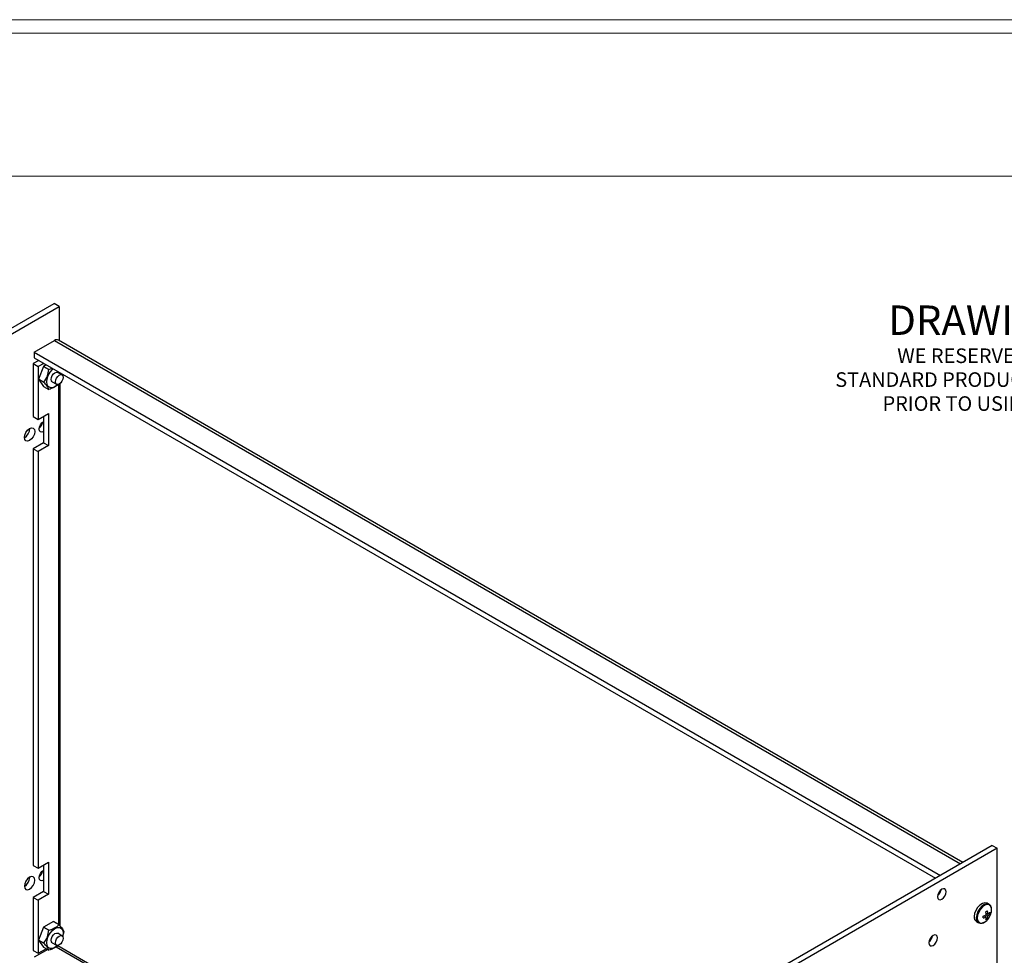
# Paper-space layout 'Sheet1' of a CAD drawing. Units: inches. Extents: x 0.8 to 89.2, y 0.8 to 65.1.
# Drawn here: x 65 to 77.6, y 53.2 to 65.1 of the extents above; entities that cross this region are included whole.
import ezdxf

# ---------------------------------------------------------------- set-up
doc = ezdxf.new("R2010")
doc.units = ezdxf.units.IN
doc.header["$LTSCALE"] = 3
doc.header["$MEASUREMENT"] = 0
doc.styles.add('SLDTEXTSTYLE0', font='TXT', dxfattribs={"width": 0.75})

# ---------------------------------------------------------------- blocks, each defined once
blk = doc.blocks.new('SW_NOTE_0')
at = {"color": 0, "linetype": 'Continuous', "lineweight": 0, "attachment_point": 2, "style": 'SLDTEXTSTYLE0'}
for s, insert, char_height in [('DRAWING FOR REFERENCE', (3.064, 0.483), 0.375), ('WE RESERVE THE RIGHT TO MAKE CHANGES TO OUR', (3.085, -0.064), 0.186), ('STANDARD PRODUCTS. PLEASE CONSULT WITH BUD INDUSTRIES', (3.07, -0.368), 0.186), ('PRIOR TO USING THIS DRAWING FOR DESIGN PURPOSE.', (3.101, -0.673), 0.186)]:
    blk.add_mtext(s, dxfattribs=dict(at, insert=insert, char_height=char_height))

psp = doc.layouts.new('Sheet1')

# ---------------------------------------------------------------- linework, layer by layer
at = {"color": 7, "linetype": 'Continuous', "lineweight": 18}
for p, q in [((0.7538, 65.1339), (89.2107, 65.1339)), ((0.9398, 64.9641), (89.042, 64.9641)), ((0.9398, 63.1422), (89.042, 63.1422))]:
    psp.add_line(p, q, dxfattribs=at)
at = {"color": 7, "linetype": 'Continuous', "lineweight": 25}
for p, q in [((47.1512, 50.9561), (65.4476, 61.5184)), ((65.5113, 61.4817), (65.4476, 61.5184)), ((47.2149, 50.9194), (65.5113, 61.4817)), ((65.5113, 61.4817), (65.5113, 61.0489)), ((65.1959, 60.8991), (65.4526, 61.0473)), ((77.03, 54.3993), (65.5051, 61.0525)), ((65.1959, 60.8991), (65.1959, 60.8256)), ((65.1959, 60.8991), (76.7425, 54.2334)), ((65.2525, 60.793), (65.1832, 60.7529)), ((65.1832, 60.7529), (65.2468, 60.7162)), ((65.1832, 60.7529), (65.1832, 60.0773)), ((65.1959, 60.8256), (76.6789, 54.1966)), ((65.3161, 60.7562), (65.2468, 60.7162)), ((65.349, 60.7372), (65.3155, 60.7179)), ((65.2468, 60.7162), (65.2468, 60.0405)), ((65.3153, 60.7176), (65.2518, 60.5539)), ((65.3832, 60.6783), (65.3153, 60.7176)), ((65.3155, 60.7179), (65.3835, 60.6787)), ((65.3835, 60.6787), (65.4235, 60.6942)), ((65.5486, 60.609), (65.4942, 60.6404)), ((65.562, 60.6142), (65.5577, 60.5977)), ((65.2518, 60.5539), (65.3197, 60.5147)), ((65.2518, 60.5535), (65.2518, 60.5539)), ((65.3197, 60.5143), (65.2518, 60.5535)), ((65.2518, 60.5535), (65.3153, 60.4632)), ((65.3197, 60.5143), (65.3197, 60.5147)), ((65.4252, 60.5209), (65.4796, 60.4895)), ((65.3153, 60.4632), (65.3832, 60.4239)), ((65.2468, 60.0405), (65.379, 60.1168)), ((65.379, 60.1168), (65.379, 59.7086)), ((65.1832, 60.0773), (65.2468, 60.0405)), ((65.3154, 60.0801), (65.3154, 59.7453)), ((65.3154, 59.7453), (65.1832, 59.669)), ((65.3154, 59.7453), (65.379, 59.7086)), ((65.1832, 59.669), (65.2468, 59.6322)), ((65.1832, 59.669), (65.1832, 54.3615)), ((65.379, 59.7086), (65.2468, 59.6322)), ((65.2468, 59.6322), (65.2468, 54.3247)), ((77.4048, 54.6157), (59.1084, 44.0534)), ((77.4048, 54.6157), (77.4684, 54.5789)), ((77.4684, 54.5789), (59.1721, 44.0167)), ((77.4684, 46.0314), (77.4684, 54.5789)), ((65.1832, 54.3615), (65.2468, 54.3247)), ((65.2468, 54.3247), (65.379, 54.4011)), ((65.3154, 54.3643), (65.3154, 54.0295)), ((65.379, 54.4011), (65.379, 53.9928)), ((65.1383, 54.2082), (65.1382, 54.2109)), ((65.3154, 54.0295), (65.1832, 53.9532)), ((65.379, 53.9928), (65.2468, 53.9165)), ((65.3154, 54.0295), (65.379, 53.9928)), ((65.1832, 53.9532), (65.2468, 53.9165)), ((65.1832, 53.9532), (65.1832, 53.2775)), ((65.2468, 53.9165), (65.2468, 53.2408)), ((77.3633, 53.8647), (77.3372, 53.8797)), ((77.3036, 53.7195), (77.3273, 53.7058)), ((77.3242, 53.7552), (77.3479, 53.7415)), ((77.3273, 53.7296), (77.3479, 53.7177)), ((77.3582, 53.7491), (77.3739, 53.74)), ((65.4425, 53.6465), (65.3155, 53.5732)), ((65.5105, 53.6073), (65.4425, 53.6465)), ((65.4428, 53.6465), (65.5108, 53.6072)), ((77.2023, 53.6459), (77.2283, 53.6309)), ((77.3259, 53.6931), (77.3416, 53.6841)), ((65.3153, 53.5728), (65.2518, 53.4092)), ((65.3832, 53.5336), (65.3153, 53.5728)), ((65.3155, 53.5732), (65.3835, 53.5339)), ((65.5486, 53.4642), (65.4942, 53.4957)), ((65.5743, 53.5165), (65.5577, 53.453)), ((65.5743, 53.5169), (65.5743, 53.5165)), ((65.2518, 53.4092), (65.3197, 53.3699)), ((65.2518, 53.4088), (65.2518, 53.4092)), ((65.3197, 53.3696), (65.2518, 53.4088)), ((65.2518, 53.4088), (65.3153, 53.3184)), ((65.3197, 53.3696), (65.3197, 53.3699)), ((65.4252, 53.3762), (65.4796, 53.3447)), ((65.1832, 53.2775), (65.2468, 53.2408)), ((65.3667, 53.2887), (65.1959, 53.1901)), ((65.2468, 53.2408), (65.3483, 53.2994)), ((65.3153, 53.3184), (65.3832, 53.2792))]:
    psp.add_line(p, q, dxfattribs=at)
at = {"color": 8, "linetype": 'Continuous', "lineweight": 25}
for p, q in [((65.4526, 61.0473), (76.9992, 54.3815)), ((65.5035, 60.4881), (65.5035, 53.6114)), ((65.5247, 53.59), (65.5247, 60.5003)), ((65.4949, 53.3384), (70.3436, 50.5393)), ((65.4753, 53.3252), (70.3224, 50.5271))]:
    psp.add_line(p, q, dxfattribs=at)
at = {"color": 7, "linetype": 'Continuous', "lineweight": 25, "flags": 128}
for points in [[(65.4949, 60.4863), (65.4922, 60.4837), (65.4597, 60.459), (65.4271, 60.4461), (65.3977, 60.4465), (65.3744, 60.4599), (65.3595, 60.4852), (65.3543, 60.5198), (65.3595, 60.5604), (65.3744, 60.603), (65.3977, 60.6433), (65.4271, 60.6776), (65.437, 60.6864)], [(65.4252, 60.5209), (65.4252, 60.5209), (65.4146, 60.5331), (65.4109, 60.5525), (65.4146, 60.5762), (65.4252, 60.6006), (65.441, 60.6219), (65.4597, 60.637), (65.4783, 60.6435), (65.4942, 60.6404)], [(65.4653, 60.5211), (65.469, 60.5448), (65.4796, 60.5691), (65.4954, 60.5905), (65.5141, 60.6056), (65.5328, 60.6121), (65.5486, 60.609), (65.5592, 60.5968), (65.5629, 60.5774), (65.5592, 60.5537), (65.5486, 60.5293), (65.5328, 60.5079), (65.5141, 60.4929), (65.4954, 60.4864), (65.4796, 60.4895), (65.469, 60.5016), (65.4653, 60.5211)], [(65.5626, 60.6139), (65.5599, 60.6009), (65.559, 60.5973)], [(65.3154, 59.8891), (65.3126, 59.8874), (65.2915, 59.8801), (65.2736, 59.8835), (65.2616, 59.8973), (65.2574, 59.9192), (65.2616, 59.946), (65.2736, 59.9736), (65.2915, 59.9977), (65.3126, 60.0148), (65.3154, 60.0163)], [(65.2019, 59.8872), (65.1969, 59.8551), (65.1826, 59.822), (65.1611, 59.7931), (65.1358, 59.7727), (65.1105, 59.7639), (65.089, 59.7681), (65.0747, 59.7846), (65.0697, 59.8109), (65.0747, 59.843), (65.089, 59.876), (65.1105, 59.905), (65.1358, 59.9254), (65.1611, 59.9342), (65.1826, 59.93), (65.1969, 59.9135), (65.2019, 59.8872)], [(65.2019, 54.1714), (65.1969, 54.1977), (65.1826, 54.2142), (65.1611, 54.2184), (65.1358, 54.2096), (65.1105, 54.1892), (65.089, 54.1602), (65.0747, 54.1272), (65.0697, 54.0951), (65.0747, 54.0688), (65.089, 54.0523), (65.1105, 54.0481), (65.1358, 54.0569), (65.1611, 54.0773), (65.1826, 54.1063), (65.1969, 54.1393), (65.2019, 54.1714)], [(65.3154, 54.1733), (65.3126, 54.1716), (65.2915, 54.1643), (65.2736, 54.1677), (65.2616, 54.1815), (65.2574, 54.2035), (65.2616, 54.2303), (65.2736, 54.2578), (65.2915, 54.282), (65.3126, 54.299), (65.3154, 54.3005)], [(76.8165, 54.0246), (76.8123, 54.0465), (76.8003, 54.0603), (76.7824, 54.0638), (76.7613, 54.0564), (76.7402, 54.0394), (76.7223, 54.0153), (76.7104, 53.9877), (76.7062, 53.9609), (76.7104, 53.9389), (76.7223, 53.9252), (76.7402, 53.9217), (76.7613, 53.929), (76.7824, 53.9461), (76.8003, 53.9702), (76.8123, 53.9978), (76.8165, 54.0246)], [(77.3372, 53.8797), (77.3344, 53.8813), (77.3081, 53.8859), (77.2776, 53.8772), (77.2463, 53.8562), (77.2175, 53.825), (77.1944, 53.787), (77.1795, 53.7465), (77.1743, 53.7077)], [(65.4949, 53.3416), (65.4922, 53.339), (65.4597, 53.3143), (65.4271, 53.3014), (65.3977, 53.3017), (65.3744, 53.3152), (65.3595, 53.3405), (65.3543, 53.3751), (65.3595, 53.4157), (65.3744, 53.4582), (65.3977, 53.4986), (65.4271, 53.5328), (65.4597, 53.5576), (65.4922, 53.5704), (65.5216, 53.5701), (65.5449, 53.5566), (65.5599, 53.5314), (65.565, 53.4967), (65.565, 53.4967)], [(65.4252, 53.3762), (65.4252, 53.3762), (65.4146, 53.3883), (65.4109, 53.4078), (65.4146, 53.4315), (65.4252, 53.4558), (65.441, 53.4772), (65.4597, 53.4923), (65.4783, 53.4987), (65.4942, 53.4957)], [(65.4653, 53.3763), (65.469, 53.4), (65.4796, 53.4244), (65.4954, 53.4458), (65.5141, 53.4608), (65.5328, 53.4673), (65.5486, 53.4642), (65.5592, 53.4521), (65.5629, 53.4327), (65.5592, 53.4089), (65.5486, 53.3846), (65.5328, 53.3632), (65.5141, 53.3481), (65.4954, 53.3417), (65.4796, 53.3447), (65.469, 53.3569), (65.4653, 53.3763)], [(65.565, 53.4967), (65.5599, 53.4562), (65.559, 53.4526)], [(76.7062, 53.4375), (76.702, 53.4594), (76.69, 53.4732), (76.6721, 53.4767), (76.651, 53.4693), (76.6299, 53.4523), (76.612, 53.4282), (76.6001, 53.4006), (76.5959, 53.3738), (76.6001, 53.3519), (76.612, 53.3381), (76.6299, 53.3346), (76.651, 53.342), (76.6721, 53.359), (76.69, 53.3831), (76.702, 53.4107), (76.7062, 53.4375)]]:
    psp.add_lwpolyline(points, dxfattribs=at)
at = {"color": 8, "linetype": 'Continuous', "lineweight": 25, "flags": 128}
for points in [[(77.3633, 53.8647), (77.3604, 53.8662), (77.3341, 53.8709), (77.3036, 53.8622), (77.2723, 53.8411), (77.2436, 53.81), (77.2204, 53.772), (77.2055, 53.7315), (77.2003, 53.6927)], [(77.3945, 53.7797), (77.3943, 53.813), (77.3845, 53.8403), (77.3659, 53.8572), (77.3406, 53.8616), (77.3113, 53.8533), (77.2812, 53.833), (77.2535, 53.803), (77.2312, 53.7665), (77.2169, 53.7275), (77.2119, 53.6902), (77.2119, 53.6902)], [(77.2119, 53.6902), (77.2169, 53.6586), (77.2312, 53.6362), (77.2535, 53.6254), (77.2812, 53.6274), (77.3113, 53.6419), (77.3175, 53.6463)]]:
    psp.add_lwpolyline(points, dxfattribs=at)
at = {"color": 7, "linetype": 'Continuous', "lineweight": 25}
for centre, radius, start, end in [((65.4833, 61.0044), 0.0528, 65.68958, 125.61955), ((65.3445, 60.6944), 0.0373, 140.91228, 141.60554), ((65.4124, 60.6552), 0.0373, 140.91228, 141.60554), ((65.3842, 60.4331), 0.00925, 263.87755, 265.63285), ((65.1801, 60.0276), 0.1247, 308.7895, 351.21567), ((65.0028, 59.9258), 0.1355, 299.62434, 0.38127), ((64.9989, 54.2124), 0.1394, 300.53003, 358.25341), ((65.1801, 54.3118), 0.1247, 308.7895, 351.21567), ((76.6289, 54.0692), 0.1247, 308.79046, 351.21593), ((77.2387, 53.6996), 0.0649, 172.85096, 235.83628), ((77.2217, 53.9443), 0.2393, 286.26456, 296.19524), ((77.1123, 53.7027), 0.1767, 356.1409, 3.8591), ((77.2217, 53.9205), 0.2393, 286.26456, 296.19524), ((77.1991, 53.8036), 0.1969, 306.96672, 353.03866), ((77.2431, 53.9292), 0.1767, 296.13816, 303.85646), ((77.0885, 53.7138), 0.2393, 3.80178, 13.73313), ((77.1922, 53.7138), 0.1354, 342.10756, 356.63776), ((77.1091, 53.7256), 0.2393, 3.80178, 13.73313), ((77.2128, 53.7257), 0.1354, 342.10756, 356.63776), ((77.2735, 53.8545), 0.1353, 303.35909, 317.89035), ((77.2735, 53.8308), 0.1353, 303.35909, 317.89035), ((77.1975, 53.7519), 0.1767, 356.1409, 3.8591), ((65.4493, 53.7223), 0.0761, 264.87031, 265.08486), ((65.5173, 53.683), 0.0761, 264.87031, 265.08486), ((77.2431, 53.8308), 0.1767, 296.13816, 303.85646), ((65.3445, 53.5497), 0.0373, 140.91228, 141.60554), ((65.4124, 53.5105), 0.0373, 140.91228, 141.60554), ((76.5186, 53.4821), 0.1247, 308.79026, 351.21612), ((65.3842, 53.2884), 0.00925, 263.87755, 265.63285)]:
    psp.add_arc(centre, radius, start, end, dxfattribs=at)
at = {"color": 8, "linetype": 'Continuous', "lineweight": 25}
psp.add_arc((77.2649, 53.6847), 0.0651, 172.90814, 235.26751, dxfattribs=at)
at = {"color": 7, "linetype": 'Continuous', "lineweight": 25}
for points, knots in [([(65.3197, 60.5147), (65.3362, 60.541), (65.367, 60.5902), (65.3781, 60.6504), (65.3832, 60.6783)], [0, 0, 0, 0, 0.5359178, 1, 1, 1, 1]), ([(65.3832, 60.4239), (65.377, 60.4372), (65.3653, 60.4618), (65.3342, 60.4977), (65.3197, 60.5143)], [0, 0, 0, 0, 0.5358677, 1, 1, 1, 1]), ([(65.5018, 60.4887), (65.5007, 60.4876), (65.4842, 60.4713), (65.4475, 60.4464), (65.4024, 60.4306), (65.3835, 60.4239)], [0, 0, 0, 0, 0.0400631, 0.5984167, 1, 1, 1, 1]), ([(77.3861, 53.7467), (77.3883, 53.7532), (77.3951, 53.7724), (77.3969, 53.8035), (77.3906, 53.8341), (77.3783, 53.8555), (77.3665, 53.8613), (77.3623, 53.8633)], [0, 0, 0, 0, 0.1315232, 0.3891217, 0.650567, 0.877554, 1, 1, 1, 1]), ([(65.3835, 53.5339), (65.4024, 53.5406), (65.4477, 53.5564), (65.4874, 53.584), (65.5066, 53.6033), (65.5105, 53.6073)], [0, 0, 0, 0, 0.363829, 0.8696899, 1, 1, 1, 1]), ([(65.5108, 53.6072), (65.5273, 53.5881), (65.558, 53.5524), (65.5691, 53.5281), (65.5743, 53.5169)], [0, 0, 0, 0, 0.5358711, 1, 1, 1, 1]), ([(77.2281, 53.6318), (77.2352, 53.6284), (77.2503, 53.6213), (77.2778, 53.6247), (77.3048, 53.6357), (77.3212, 53.65), (77.3286, 53.6564)], [0, 0, 0, 0, 0.2384452, 0.5015279, 0.7765922, 1, 1, 1, 1]), ([(65.3197, 53.3699), (65.3362, 53.3963), (65.367, 53.4455), (65.3781, 53.5057), (65.3832, 53.5336)], [0, 0, 0, 0, 0.5359178, 1, 1, 1, 1]), ([(65.3832, 53.2792), (65.377, 53.2924), (65.3653, 53.3171), (65.3342, 53.3529), (65.3197, 53.3696)], [0, 0, 0, 0, 0.5358677, 1, 1, 1, 1]), ([(65.5018, 53.344), (65.5007, 53.3429), (65.4842, 53.3265), (65.4475, 53.3017), (65.4024, 53.2858), (65.3835, 53.2792)], [0, 0, 0, 0, 0.0400631, 0.5984167, 1, 1, 1, 1])]:
    psp.add_open_spline(points, degree=3, knots=knots, dxfattribs=at)

# ---------------------------------------------------------------- block references
at = {"color": 7, "linetype": 'Continuous', "lineweight": 0}
psp.add_blockref('SW_NOTE_0', (76.1954, 61.0103), dxfattribs=at)

doc.saveas('drawing.dxf')
